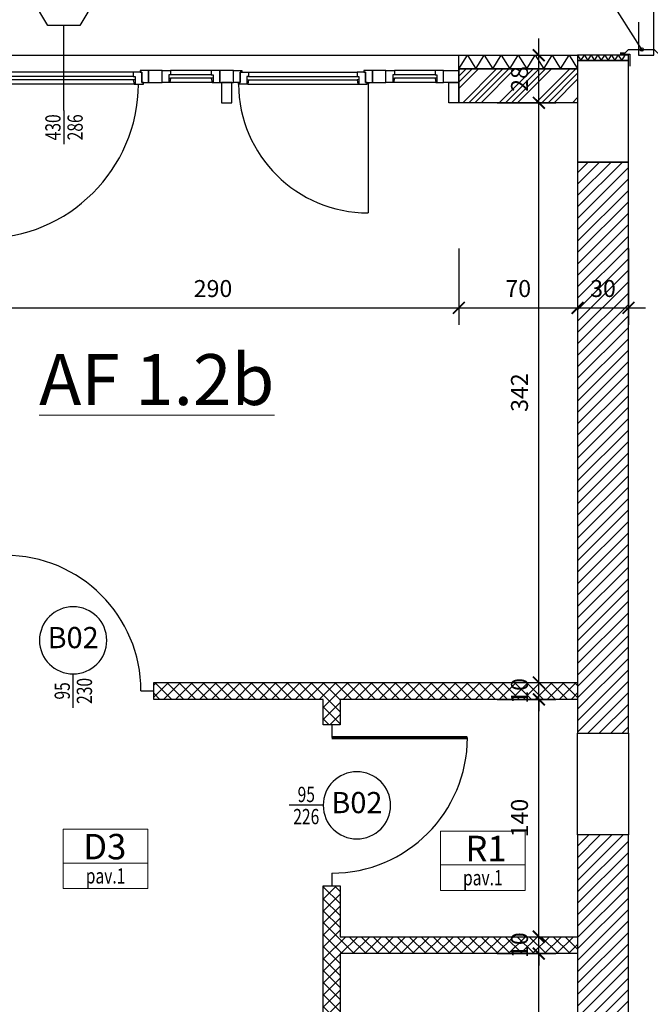
# Model space of a CAD drawing. Units: millimetres. Extents: x 777 to 1196, y 624 to 795.
# Drawn here: x 980 to 983, y 672 to 678 of the extents above; entities that cross this region are included whole.
import ezdxf
from ezdxf.enums import TextEntityAlignment as Align

# ---------------------------------------------------------------- set-up
doc = ezdxf.new("R2010")
doc.units = ezdxf.units.MM
doc.header["$PDMODE"] = 3
doc.linetypes.add('HIDDEN', pattern=[9.525, 6.35, -3.175])
doc.layers.get('Defpoints').update_dxf_attribs({"color": 9})
for name, color, linetype in [('a-etichette_finestre', 170, 'Continuous'), ('BUSSOLE', 9, 'Continuous'), ('Giunti_Pavimento', 9, 'HIDDEN'), ('INFISSI_SEZIONATI', 7, 'Continuous'), ('MURI_SEZIONATI', 7, 'Continuous'), ('pilastri', 6, 'Continuous'), ('Quote_Planimetriche', 7, 'Continuous'), ('RETINI_MURI', 9, 'Continuous'), ('SOGLIE', 9, 'Continuous')]:
    doc.layers.add(name, color=color, linetype=linetype)
doc.layers.add('Didascalie_50', color=7, linetype='Continuous', lineweight=9)
doc.layers.add('quote', color=9, linetype='Continuous', lineweight=18)
doc.styles.add('Destinazioni', font='ARIALN.TTF', dxfattribs={"height": 0.15})
doc.styles.add('Destinazioni_Principali', font='ARIALN.TTF', dxfattribs={"height": 0.3})
doc.styles.add('Etichette_finestre', font='arial.ttf', dxfattribs={"height": 0.125})
doc.styles.add('Q50', font='arial.ttf', dxfattribs={"height": 0.1})
doc.styles.add('Quote_Interne', font='txt.shx', dxfattribs={"width": 0.75, "height": 0.09})
doc.dimstyles.new('quote_50', dxfattribs={"dimtxt": 0.1, "dimasz": 0.07, "dimexe": 0.1, "dimexo": 0.1, "dimgap": 0.05, "dimtad": 1, "dimdec": 0, "dimlfac": 100, "dimzin": 1, "dimtxsty": 'Q50', "dimblk": 'ARCHTICK', "dimcen": 2.5, "dimdle": 0.1, "dimclrt": 7, "dimadec": 0, "dimazin": 0, "dimtfac": 1, "dimtdec": 0, "dimtix": 1, "dimtmove": 1, "dimatfit": 3, "dimfxl": 0.35, "dimfxlon": 1, "dimtfill": 1, "dimarcsym": 0})
doc.dimstyles.new('Quote_Interne', dxfattribs={"dimscale": 0, "dimtxt": 0.04, "dimasz": 0.04, "dimexe": 0.05, "dimexo": 0.1, "dimgap": 0.03, "dimtad": 1, "dimdec": 0, "dimlfac": 100, "dimzin": 0, "dimdsep": 46, "dimtxsty": 'Quote_Interne', "dimblk": 'BOXFILLED', "dimcen": 0.02, "dimclrd": 9, "dimclre": 9, "dimclrt": 7, "dimadec": 0, "dimazin": 0, "dimtfac": 1, "dimtdec": 0, "dimtix": 1, "dimtofl": 0, "dimtmove": 1, "dimatfit": 0, "dimldrblk": 'SMALL', "dimfxl": 1, "dimtvp": 1.2, "dimtolj": 1, "dimtzin": 0, "dimlwd": -1, "dimarcsym": 0})
pattern_1 = [(45, (-495.96611, -85.3226), (-0.0336759605, 0.0336759605), [])]

# ---------------------------------------------------------------- blocks, each defined once
blk = doc.blocks.new('*U282')
at = {"layer": 'RETINI_MURI'}
h = blk.add_hatch(dxfattribs=at)
h.set_pattern_fill('ANSI34', color=256, scale=0.008, style=0)
h.paths.add_polyline_path([(0, 0), (0, 0.2), (0.7, 0.2), (0.7, 0)])
at = {"layer": 'MURI_SEZIONATI'}
for points in [[(0, 0.2), (0, 0.28), (0.7, 0.28), (0.7, 0.2)], [(0, 0), (0, 0.2), (0.7, 0.2), (0.7, 0)]]:
    blk.add_lwpolyline(points, close=True, dxfattribs=at)
at = {"layer": 'RETINI_MURI'}
for points in [[(0, 0.2), (0.05, 0.28), (0.1, 0.2)], [(0.1, 0.2), (0.15, 0.28), (0.2, 0.2)], [(0.2, 0.2), (0.25, 0.28), (0.3, 0.2)], [(0.3, 0.2), (0.35, 0.28), (0.4, 0.2)], [(0.4, 0.2), (0.45, 0.28), (0.5, 0.2)], [(0.5, 0.2), (0.55, 0.28), (0.6, 0.2)], [(0.6, 0.2), (0.65, 0.28), (0.7, 0.2)]]:
    blk.add_lwpolyline(points, dxfattribs=at)
blk = doc.blocks.new('*U394')
at = {"layer": 'MURI_SEZIONATI'}
blk.add_lwpolyline([(-0.1, 0), (-0.1, 0.03), (0.2, 0.03), (0.2, 0)], close=True, dxfattribs=at)
at = {"layer": 'RETINI_MURI'}
for points in [[(-0.1, 0), (-0.08, 0.03), (-0.06, 0)], [(-0.06, 0), (-0.04, 0.03), (-0.02, 0)], [(-0.02, 0), (0, 0.03), (0.02, 0)], [(0.02, 0), (0.04, 0.03), (0.06, 0)], [(0.06, 0), (0.08, 0.03), (0.1, 0)], [(0.1, 0), (0.12, 0.03), (0.14, 0)], [(0.14, 0), (0.16, 0.03), (0.18, 0)]]:
    blk.add_lwpolyline(points, dxfattribs=at)
blk = doc.blocks.new('*U327')
at = {"layer": 'RETINI_MURI'}
h = blk.add_hatch(dxfattribs=at)
h.set_pattern_fill('ANSI31', color=256, scale=0.015, style=0)
h.set_pattern_definition(pattern_1)
h.paths.add_polyline_path([(-1.7001, 0), (-1.7001, 0.3), (1.0999, 0.3), (1.0999, 0)])
at = {"layer": 'MURI_SEZIONATI'}
blk.add_lwpolyline([(-1.7001, 0), (-1.7001, 0.3), (1.0999, 0.3), (1.0999, 0)], close=True, dxfattribs=at)
blk = doc.blocks.new('*U328')
at = {"layer": 'RETINI_MURI'}
h = blk.add_hatch(dxfattribs=at)
h.set_pattern_fill('ANSI31', color=256, scale=0.015, style=0)
h.set_pattern_definition(pattern_1)
h.paths.add_polyline_path([(-1.6201, 0), (-1.6201, 0.3), (1.7499, 0.3), (1.7499, 0)])
at = {"layer": 'MURI_SEZIONATI'}
blk.add_lwpolyline([(-1.6201, 0), (-1.6201, 0.3), (1.7499, 0.3), (1.7499, 0)], close=True, dxfattribs=at)
blk = doc.blocks.new('Finestra_F09')
at = {"layer": 'INFISSI_SEZIONATI', "color": 9}
for p, q in [((2.805, 0.015), (2.805, 0.93)), ((0.535, 0.015), (0.535, 0.78)), ((2.33, 0.175), (2.33, -0.325)), ((0.13, -0.015), (0.13, 0.01)), ((0.135, 0.01), (0.385, 0.01)), ((0.39, -0.015), (0.39, 0.01)), ((0.59, -0.005), (0.59, 0.02)), ((1.245, 0.02), (0.595, 0.02)), ((1.25, -0.005), (1.25, 0.02)), ((1.45, -0.015), (1.45, 0.01)), ((1.455, 0.01), (1.705, 0.01)), ((1.71, -0.015), (1.71, 0.01)), ((1.91, -0.005), (1.91, 0.02)), ((1.915, 0.02), (2.745, 0.02)), ((2.75, -0.005), (2.75, 0.02)), ((3.07, -0.015), (3.07, 0.01)), ((3.075, 0.01), (3.745, 0.01)), ((3.75, -0.015), (3.75, 0.01)), ((3.91, -0.015), (3.91, 0.01)), ((4.165, 0.01), (3.915, 0.01)), ((4.17, -0.015), (4.17, 0.01)), ((0.14, -0.015), (0.38, -0.015)), ((0.14, -0.035), (0.38, -0.035)), ((1.24, -0.005), (0.6, -0.005)), ((1.24, -0.025), (0.6, -0.025)), ((1.24, -0.05), (0.6, -0.05)), ((1.46, -0.015), (1.7, -0.015)), ((1.46, -0.035), (1.7, -0.035)), ((1.92, -0.005), (2.74, -0.005)), ((1.92, -0.025), (2.74, -0.025)), ((1.92, -0.05), (2.74, -0.05)), ((3.08, -0.015), (3.74, -0.015)), ((3.08, -0.035), (3.74, -0.035)), ((4.16, -0.015), (3.92, -0.015)), ((4.16, -0.035), (3.92, -0.035)), ((0.14, -0.06), (0.38, -0.06)), ((1.46, -0.06), (1.7, -0.06)), ((3.08, -0.06), (3.74, -0.06)), ((4.16, -0.06), (3.92, -0.06))]:
    blk.add_line(p, q, dxfattribs=at)
at = {"layer": 'INFISSI_SEZIONATI'}
for points in [[(0, 0.13), (0.06, 0.13), (0.06, 0.01), (0, 0.01)], [(1.4, 0.13), (1.34, 0.13), (1.34, 0.01), (1.4, 0.01)], [(2.92, 0.13), (2.98, 0.13), (2.98, 0.01), (2.92, 0.01)], [(4.24, 0.13), (4.3, 0.13), (4.3, 0.01), (4.24, 0.01)], [(0, 0.01), (0.09, 0.01), (0.09, -0.06), (0, -0.06)], [(0.09, -0.06), (0.14, -0.06), (0.14, -0.035), (0.13, -0.035), (0.13, -0.015), (0.14, -0.015), (0.135, 0.01), (0.09, 0.01)], [(0.43, -0.06), (0.38, -0.06), (0.38, -0.035), (0.39, -0.035), (0.39, -0.015), (0.38, -0.015), (0.385, 0.01), (0.43, 0.01)], [(0.51, 0.01), (0.43, 0.01), (0.43, -0.06), (0.51, -0.06)], [(0.51, 0.01), (0.51, -0.06), (0.56, -0.06), (0.56, -0.05), (0.55, -0.05), (0.55, 0.01)], [(0.55, -0.05), (0.6, -0.05), (0.6, -0.025), (0.59, -0.025), (0.59, -0.005), (0.6, -0.005), (0.595, 0.02), (0.54, 0.02), (0.54, 0.01), (0.55, 0.01)], [(1.29, -0.05), (1.24, -0.05), (1.24, -0.025), (1.25, -0.025), (1.25, -0.005), (1.24, -0.005), (1.245, 0.02), (1.3, 0.02), (1.3, 0.01), (1.29, 0.01)], [(1.33, 0.01), (1.33, -0.06), (1.28, -0.06), (1.28, -0.05), (1.29, -0.05), (1.29, 0.01)], [(1.41, 0.01), (1.33, 0.01), (1.33, -0.06), (1.41, -0.06)], [(1.41, -0.06), (1.46, -0.06), (1.46, -0.035), (1.45, -0.035), (1.45, -0.015), (1.46, -0.015), (1.455, 0.01), (1.41, 0.01)], [(1.75, -0.06), (1.7, -0.06), (1.7, -0.035), (1.71, -0.035), (1.71, -0.015), (1.7, -0.015), (1.705, 0.01), (1.75, 0.01)], [(1.83, 0.01), (1.75, 0.01), (1.75, -0.06), (1.83, -0.06)], [(1.83, 0.01), (1.83, -0.06), (1.88, -0.06), (1.88, -0.05), (1.87, -0.05), (1.87, 0.01)], [(1.87, -0.05), (1.92, -0.05), (1.92, -0.025), (1.91, -0.025), (1.91, -0.005), (1.92, -0.005), (1.915, 0.02), (1.86, 0.02), (1.86, 0.01), (1.87, 0.01)], [(2.79, -0.05), (2.74, -0.05), (2.74, -0.025), (2.75, -0.025), (2.75, -0.005), (2.74, -0.005), (2.745, 0.02), (2.8, 0.02), (2.8, 0.01), (2.79, 0.01)], [(2.83, 0.01), (2.83, -0.06), (2.78, -0.06), (2.78, -0.05), (2.79, -0.05), (2.79, 0.01)], [(2.83, 0.01), (3.03, 0.01), (3.03, -0.06), (2.83, -0.06)], [(3.03, -0.06), (3.08, -0.06), (3.08, -0.035), (3.07, -0.035), (3.07, -0.015), (3.08, -0.015), (3.075, 0.01), (3.03, 0.01)], [(3.79, -0.06), (3.74, -0.06), (3.74, -0.035), (3.75, -0.035), (3.75, -0.015), (3.74, -0.015), (3.745, 0.01), (3.79, 0.01)], [(3.79, 0.01), (3.87, 0.01), (3.87, -0.06), (3.79, -0.06)], [(3.87, -0.06), (3.92, -0.06), (3.92, -0.035), (3.91, -0.035), (3.91, -0.015), (3.92, -0.015), (3.915, 0.01), (3.87, 0.01)], [(4.21, -0.06), (4.16, -0.06), (4.16, -0.035), (4.17, -0.035), (4.17, -0.015), (4.16, -0.015), (4.165, 0.01), (4.21, 0.01)], [(4.21, 0.01), (4.3, 0.01), (4.3, -0.06), (4.21, -0.06)]]:
    blk.add_lwpolyline(points, close=True, dxfattribs=at)
for centre in [(0.535, 0.015), (2.805, 0.015)]:
    blk.add_circle(centre, 0.004, dxfattribs=at)
at = {"layer": 'INFISSI_SEZIONATI', "color": 9}
for centre, radius, start, end in [((2.805, 0.015), 0.915, 90, 179.68691), ((0.535, 0.015), 0.765, 0.37448, 90)]:
    blk.add_arc(centre, radius, start, end, dxfattribs=at)
at = {"layer": 'SOGLIE'}
blk.add_line((4.3, -0.15), (0, -0.15), dxfattribs=at)
blk = doc.blocks.new('Bussola_80_SX')
for p, q in [((0, 0), (0.075, 0)), ((0.875, 0), (0.95, 0))]:
    blk.add_line(p, q)
at = {"color": 7, "const_width": 0.02}
blk.add_lwpolyline([(0.075, 0), (0.075, 0.8)], dxfattribs=at)
blk.add_arc((0.075, 0), 0.8, 0, 90)
blk = doc.blocks.new('AF_1_2b')
at = {"layer": 'RETINI_MURI'}
h = blk.add_hatch(dxfattribs=at)
h.set_pattern_fill('NET', color=256, scale=0.4, angle=45, style=0)
h.set_pattern_definition([(45, (-86.47, -0.27), (-0.03535534, 0.03535534), []), (135, (-86.47, -0.27), (-0.03535534, -0.03535534), [])])
h.paths.add_polyline_path([(3.45, 6.3), (3.6, 6.3), (3.6, 5.3), (3.7, 5.3), (3.7, 6.3), (5.7, 6.3), (5.7, 6.4), (3.7, 6.4), (3.7, 7.25), (3.6, 7.25), (3.6, 6.4), (3.45, 6.4)])
h.paths.add_polyline_path([(1.5, 6.15), (1.5, 6.3), (2.5, 6.3), (2.5, 6.4), (0, 6.4), (0, 6.3), (1.4, 6.3), (1.4, 6.15)])
h.paths.add_polyline_path([(1.4, 5.2), (1.4, 4.9), (0, 4.9), (0, 4.8), (1.4, 4.8), (1.4, 4.2), (1.5, 4.2), (1.5, 5.2)])
h.paths.add_polyline_path([(2.85, 0), (2.85, 1.8083), (2.6, 3.3083), (2.6, 4.3), (2.5, 4.3), (2.5, 3.3), (2.75, 1.8), (2.75, 0)])
h.paths.add_polyline_path([(5.7, 3.65), (3.6, 3.65), (3.6, 4.35), (3.7, 4.35), (3.7, 3.75), (5.7, 3.75)])
at = {"layer": 'MURI_SEZIONATI'}
for points in [[(1.5, 6.15), (1.5, 6.3), (2.5, 6.3), (2.5, 6.4), (0, 6.4), (0, 6.3), (1.4, 6.3), (1.4, 6.15)], [(1.4, 5.2), (1.4, 4.9), (0, 4.9), (0, 4.8), (1.4, 4.8), (1.4, 4.2), (1.5, 4.2), (1.5, 5.2)]]:
    blk.add_lwpolyline(points, close=True, dxfattribs=at)
at = {"layer": 'BUSSOLE', "xscale": -1}
blk.add_blockref('Bussola_80_SX', (3.45, 6.35), dxfattribs=at)
at = {"layer": 'BUSSOLE', "xscale": -1, "rotation": 90}
blk.add_blockref('Bussola_80_SX', (1.45, 6.15), dxfattribs=at)
blk = doc.blocks.new('Dim_Vani_Porta')
at = {"layer": 'Quote_Planimetriche'}
blk.add_line((-0.1, 0), (0.1, 0), dxfattribs=at)
at = {"layer": 'Quote_Planimetriche', "style": 'Quote_Interne', "width": 0.75}
for p in [(0, 0.0192), (0, -0.1115)]:
    blk.add_attdef('XX', text='', height=0.09, dxfattribs=at).set_placement(p, align=Align.CENTER)
blk = doc.blocks.new('Codice_Bussole')
blk.add_circle((0, 0), 0.1984)
at = {"color": 7, "style": 'Etichette_finestre'}
blk.add_attdef('B02', text='', height=0.125, dxfattribs=at).set_placement((0, 0), align=Align.MIDDLE)
blk = doc.blocks.new('Codice_Infissi_Esterni')
blk.add_lwpolyline([(-0.095, 0.1645), (-0.19, 0), (-0.095, -0.1645), (0.095, -0.1645), (0.19, 0), (0.095, 0.1645)], close=True)
at = {"color": 7, "style": 'Etichette_finestre'}
blk.add_attdef('W02', text='', height=0.125, dxfattribs=at).set_placement((0, 0), align=Align.MIDDLE)
blk = doc.blocks.new('Destinazione_Pavimento')
for p, q in [((0, 0.35), (0.5, 0.35)), ((0, 0.35), (0, 0)), ((0.5, 0.35), (0.5, 0)), ((0, 0.15), (0.5, 0.15)), ((0, 0), (0.5, 0))]:
    blk.add_line(p, q)
at = {"color": 7, "style": 'Destinazioni'}
blk.add_attdef('XX', text='', height=0.15, dxfattribs=at).set_placement((0.25, 0.1723), align=Align.CENTER)
at = {"color": 7, "style": 'Q50', "width": 0.75}
blk.add_attdef('XX', text='', height=0.09, dxfattribs=at).set_placement((0.25, 0.0297), align=Align.CENTER)
blk = doc.blocks.new('_BoxFilled')
at = {"color": 0, "linetype": 'ByBlock', "lineweight": -2}
blk.add_line((-0.5, 0), (-1, 0), dxfattribs=at)
at = {"color": 0, "linetype": 'ByBlock'}
blk.add_solid([(-0.5, 0.5), (0.5, 0.5), (-0.5, -0.5), (0.5, -0.5)], dxfattribs=at)
blk = doc.blocks.new('_Small')
at = {"color": 0, "linetype": 'ByBlock', "lineweight": -2}
blk.add_circle((0, 0), 0.25, dxfattribs=at)
blk = doc.blocks.new('Coprigiunto_Verticale')
at = {"layer": 'Giunti_Pavimento', "color": 9}
blk.add_line((0.186, -0.0115), (0.186, 0.0235), dxfattribs=at)
at = {"layer": 'Giunti_Pavimento', "color": 5}
for points in [[(-0.049, 0.015), (-0.019, 0.015), (0.001, 0.035), (0.151, 0.035), (0.171, 0.015), (0.201, 0.015)], [(-0.049, 0.0075), (0.0075, 0.0075), (0.0075, -0.0635)]]:
    blk.add_lwpolyline(points, dxfattribs=at)
blk = doc.blocks.new('_ArchTick')
at = {"color": 0, "linetype": 'ByBlock', "const_width": 0.15}
blk.add_lwpolyline([(-0.5, -0.5), (0.5, 0.5)], dxfattribs=at)
blk = doc.blocks.new('*D2366')
at = {"layer": 'Defpoints', "color": 0, "transparency": 16777216}
for p in [(982.3242, 677.593), (979.4242, 676.673), (982.3242, 676.383)]:
    blk.add_point(p, dxfattribs=at)
at = {"layer": 'quote', "color": 0, "lineweight": -2, "transparency": 16777216}
for p, q in [((982.3242, 676.733), (982.3242, 676.283)), ((979.4242, 676.573), (979.4242, 676.283)), ((979.3242, 676.383), (982.4242, 676.383))]:
    blk.add_line(p, q, dxfattribs=at)
at = {"layer": 'quote', "color": 0, "lineweight": -2, "transparency": 16777216, "xscale": 0.07, "yscale": 0.07, "zscale": 0.07, "rotation": 180}
blk.add_blockref('_ArchTick', (979.4242, 676.383), dxfattribs=at)
at = {"layer": 'quote', "color": 0, "lineweight": -2, "transparency": 16777216, "xscale": 0.07, "yscale": 0.07, "zscale": 0.07}
blk.add_blockref('_ArchTick', (982.3242, 676.383), dxfattribs=at)
at = {"layer": 'quote', "color": 7, "transparency": 16777216, "insert": (980.8742, 676.484), "char_height": 0.1, "attachment_point": 5, "style": 'Q50', "bg_fill": 3, "box_fill_scale": 1.1, "bg_fill_color": 256, "bg_fill_true_color": 13158600, "bg_fill_transparency": 0}
blk.add_mtext('290', dxfattribs=at)
blk = doc.blocks.new('*D2367')
at = {"layer": 'Defpoints', "color": 0, "transparency": 16777216}
for p in [(982.3242, 677.593), (983.0242, 677.593), (983.0242, 676.383)]:
    blk.add_point(p, dxfattribs=at)
at = {"layer": 'quote', "color": 0, "lineweight": -2, "transparency": 16777216}
for p, q in [((982.3242, 676.733), (982.3242, 676.283)), ((983.0242, 676.733), (983.0242, 676.283)), ((982.2242, 676.383), (983.1242, 676.383))]:
    blk.add_line(p, q, dxfattribs=at)
at = {"layer": 'quote', "color": 0, "lineweight": -2, "transparency": 16777216, "xscale": 0.07, "yscale": 0.07, "zscale": 0.07, "rotation": 180}
blk.add_blockref('_ArchTick', (982.3242, 676.383), dxfattribs=at)
at = {"layer": 'quote', "color": 0, "lineweight": -2, "transparency": 16777216, "xscale": 0.07, "yscale": 0.07, "zscale": 0.07}
blk.add_blockref('_ArchTick', (983.0242, 676.383), dxfattribs=at)
at = {"layer": 'quote', "color": 7, "transparency": 16777216, "insert": (982.6742, 676.484), "char_height": 0.1, "attachment_point": 5, "style": 'Q50', "bg_fill": 3, "box_fill_scale": 1.1, "bg_fill_color": 256, "bg_fill_true_color": 13158600, "bg_fill_transparency": 0}
blk.add_mtext('70', dxfattribs=at)
blk = doc.blocks.new('*D2368')
at = {"layer": 'Defpoints', "color": 0, "transparency": 16777216}
for p in [(983.0242, 677.593), (983.3242, 677.2432), (983.3242, 676.383)]:
    blk.add_point(p, dxfattribs=at)
at = {"layer": 'quote', "color": 0, "lineweight": -2, "transparency": 16777216}
for p, q in [((983.0242, 676.733), (983.0242, 676.283)), ((983.3242, 676.733), (983.3242, 676.283)), ((982.9242, 676.383), (983.4242, 676.383))]:
    blk.add_line(p, q, dxfattribs=at)
at = {"layer": 'quote', "color": 0, "lineweight": -2, "transparency": 16777216, "xscale": 0.07, "yscale": 0.07, "zscale": 0.07, "rotation": 180}
blk.add_blockref('_ArchTick', (983.0242, 676.383), dxfattribs=at)
at = {"layer": 'quote', "color": 0, "lineweight": -2, "transparency": 16777216, "xscale": 0.07, "yscale": 0.07, "zscale": 0.07}
blk.add_blockref('_ArchTick', (983.3242, 676.383), dxfattribs=at)
at = {"layer": 'quote', "color": 7, "transparency": 16777216, "insert": (983.1742, 676.4841), "char_height": 0.1, "attachment_point": 5, "style": 'Q50', "bg_fill": 3, "box_fill_scale": 1.1, "bg_fill_color": 256, "bg_fill_true_color": 13158600, "bg_fill_transparency": 0}
blk.add_mtext('30', dxfattribs=at)
blk = doc.blocks.new('*D2460')
at = {"layer": 'Defpoints', "color": 0, "transparency": 16777216}
for p in [(982.4505, 672.573), (982.7956, 672.573), (982.4505, 667.753)]:
    blk.add_point(p, dxfattribs=at)
at = {"layer": 'quote', "color": 0, "lineweight": -2, "transparency": 16777216}
for p, q in [((982.7956, 667.653), (982.7956, 672.673)), ((982.5505, 672.573), (982.8956, 672.573)), ((982.5505, 667.753), (982.8956, 667.753))]:
    blk.add_line(p, q, dxfattribs=at)
at = {"layer": 'quote', "color": 0, "lineweight": -2, "transparency": 16777216, "xscale": 0.07, "yscale": 0.07, "zscale": 0.07}
for p, rotation in [((982.7956, 672.573), 90), ((982.7956, 667.753), 270)]:
    blk.add_blockref('_ArchTick', p, dxfattribs=dict(at, rotation=rotation))
at = {"layer": 'quote', "color": 7, "transparency": 16777216, "insert": (982.6946, 670.163), "char_height": 0.1, "attachment_point": 5, "rotation": 90, "style": 'Q50', "bg_fill": 3, "box_fill_scale": 1.1, "bg_fill_color": 256, "bg_fill_true_color": 13158600, "bg_fill_transparency": 0}
blk.add_mtext('482', dxfattribs=at)
blk = doc.blocks.new('*D2461')
at = {"layer": 'Defpoints', "color": 0, "transparency": 16777216}
for p in [(982.4505, 672.673), (982.7956, 672.673), (982.4505, 672.573)]:
    blk.add_point(p, dxfattribs=at)
at = {"layer": 'quote', "color": 0, "lineweight": -2, "transparency": 16777216}
for p, q in [((982.7956, 672.673), (982.7956, 672.743)), ((982.5505, 672.673), (982.8956, 672.673)), ((982.7956, 672.573), (982.7956, 672.673)), ((982.5505, 672.573), (982.8956, 672.573)), ((982.7956, 672.573), (982.7956, 672.503))]:
    blk.add_line(p, q, dxfattribs=at)
at = {"layer": 'quote', "color": 0, "lineweight": -2, "transparency": 16777216, "xscale": 0.07, "yscale": 0.07, "zscale": 0.07}
for p, rotation in [((982.7956, 672.673), 270), ((982.7956, 672.573), 90)]:
    blk.add_blockref('_ArchTick', p, dxfattribs=dict(at, rotation=rotation))
at = {"layer": 'quote', "color": 7, "transparency": 16777216, "insert": (982.6946, 672.623), "char_height": 0.1, "attachment_point": 5, "rotation": 90, "style": 'Q50', "bg_fill": 3, "box_fill_scale": 1.1, "bg_fill_color": 256, "bg_fill_true_color": 13158600, "bg_fill_transparency": 0}
blk.add_mtext('10', dxfattribs=at)
blk = doc.blocks.new('*D2462')
at = {"layer": 'Defpoints', "color": 0, "transparency": 16777216}
for p in [(982.4505, 674.073), (982.7956, 674.073), (982.4505, 672.673)]:
    blk.add_point(p, dxfattribs=at)
at = {"layer": 'quote', "color": 0, "lineweight": -2, "transparency": 16777216}
for p, q in [((982.7956, 672.573), (982.7956, 674.173)), ((982.5505, 674.073), (982.8956, 674.073)), ((982.5505, 672.673), (982.8956, 672.673))]:
    blk.add_line(p, q, dxfattribs=at)
at = {"layer": 'quote', "color": 0, "lineweight": -2, "transparency": 16777216, "xscale": 0.07, "yscale": 0.07, "zscale": 0.07}
for p, rotation in [((982.7956, 674.073), 90), ((982.7956, 672.673), 270)]:
    blk.add_blockref('_ArchTick', p, dxfattribs=dict(at, rotation=rotation))
at = {"layer": 'quote', "color": 7, "transparency": 16777216, "insert": (982.6946, 673.373), "char_height": 0.1, "attachment_point": 5, "rotation": 90, "style": 'Q50', "bg_fill": 3, "box_fill_scale": 1.1, "bg_fill_color": 256, "bg_fill_true_color": 13158600, "bg_fill_transparency": 0}
blk.add_mtext('140', dxfattribs=at)
blk = doc.blocks.new('*D2463')
at = {"layer": 'Defpoints', "color": 0, "transparency": 16777216}
for p in [(982.4505, 674.173), (982.7956, 674.173), (982.4505, 674.073)]:
    blk.add_point(p, dxfattribs=at)
at = {"layer": 'quote', "color": 0, "lineweight": -2, "transparency": 16777216}
for p, q in [((982.7956, 674.173), (982.7956, 674.243)), ((982.5505, 674.173), (982.8956, 674.173)), ((982.7956, 674.073), (982.7956, 674.173)), ((982.5505, 674.073), (982.8956, 674.073)), ((982.7956, 674.073), (982.7956, 674.003))]:
    blk.add_line(p, q, dxfattribs=at)
at = {"layer": 'quote', "color": 0, "lineweight": -2, "transparency": 16777216, "xscale": 0.07, "yscale": 0.07, "zscale": 0.07}
for p, rotation in [((982.7956, 674.173), 270), ((982.7956, 674.073), 90)]:
    blk.add_blockref('_ArchTick', p, dxfattribs=dict(at, rotation=rotation))
at = {"layer": 'quote', "color": 7, "transparency": 16777216, "insert": (982.6946, 674.123), "char_height": 0.1, "attachment_point": 5, "rotation": 90, "style": 'Q50', "bg_fill": 3, "box_fill_scale": 1.1, "bg_fill_color": 256, "bg_fill_true_color": 13158600, "bg_fill_transparency": 0}
blk.add_mtext('10', dxfattribs=at)
blk = doc.blocks.new('*D2464')
at = {"layer": 'Defpoints', "color": 0, "transparency": 16777216}
for p in [(982.4505, 677.593), (982.7956, 677.593), (982.4505, 674.173)]:
    blk.add_point(p, dxfattribs=at)
at = {"layer": 'quote', "color": 0, "lineweight": -2, "transparency": 16777216}
for p, q in [((982.7956, 674.073), (982.7956, 677.693)), ((982.5505, 677.593), (982.8956, 677.593)), ((982.5505, 674.173), (982.8956, 674.173))]:
    blk.add_line(p, q, dxfattribs=at)
at = {"layer": 'quote', "color": 0, "lineweight": -2, "transparency": 16777216, "xscale": 0.07, "yscale": 0.07, "zscale": 0.07}
for p, rotation in [((982.7956, 677.593), 90), ((982.7956, 674.173), 270)]:
    blk.add_blockref('_ArchTick', p, dxfattribs=dict(at, rotation=rotation))
at = {"layer": 'quote', "color": 7, "transparency": 16777216, "insert": (982.6945, 675.883), "char_height": 0.1, "attachment_point": 5, "rotation": 90, "style": 'Q50', "bg_fill": 3, "box_fill_scale": 1.1, "bg_fill_color": 256, "bg_fill_true_color": 13158600, "bg_fill_transparency": 0}
blk.add_mtext('342', dxfattribs=at)
blk = doc.blocks.new('*D2465')
at = {"layer": 'Defpoints', "color": 0, "transparency": 16777216}
for p in [(982.4505, 677.873), (982.7956, 677.873), (982.4505, 677.593)]:
    blk.add_point(p, dxfattribs=at)
at = {"layer": 'quote', "color": 0, "lineweight": -2, "transparency": 16777216}
for p, q in [((982.7956, 677.493), (982.7956, 677.973)), ((982.5505, 677.873), (982.8956, 677.873)), ((982.5505, 677.593), (982.8956, 677.593))]:
    blk.add_line(p, q, dxfattribs=at)
at = {"layer": 'quote', "color": 0, "lineweight": -2, "transparency": 16777216, "xscale": 0.07, "yscale": 0.07, "zscale": 0.07}
for p, rotation in [((982.7956, 677.873), 90), ((982.7956, 677.593), 270)]:
    blk.add_blockref('_ArchTick', p, dxfattribs=dict(at, rotation=rotation))
at = {"layer": 'quote', "color": 7, "transparency": 16777216, "insert": (982.6946, 677.733), "char_height": 0.1, "attachment_point": 5, "rotation": 90, "style": 'Q50', "bg_fill": 3, "box_fill_scale": 1.1, "bg_fill_color": 256, "bg_fill_true_color": 13158600, "bg_fill_transparency": 0}
blk.add_mtext('28', dxfattribs=at)

msp = doc.modelspace()

# ---------------------------------------------------------------- linework, layer by layer
at = {"layer": 'Giunti_Pavimento', "ltscale": 0.2}
msp.add_lwpolyline([(983.3842, 677.873), (983.4742, 677.873), (983.4742, 679.973), (983.3842, 679.973)], close=True, dxfattribs=at)
at = {"layer": 'pilastri'}
for points in [[(983.0242, 677.243), (983.3242, 677.243), (983.3242, 677.843), (983.0242, 677.843)], [(983.0242, 673.873), (983.3242, 673.873), (983.3242, 673.273), (983.0242, 673.273)]]:
    msp.add_lwpolyline(points, close=True, dxfattribs=at)

# ---------------------------------------------------------------- block references
msp.add_blockref('*U282', (982.3242, 677.593))
at = {"xscale": -1}
for name, p, rotation in [('*U394', (983.1242, 677.873), 180), ('*U328', (983.0242, 675.4933), 270), ('*U327', (983.0242, 672.1733), 270)]:
    msp.add_blockref(name, p, dxfattribs=dict(at, rotation=rotation))
msp.add_blockref('AF_1_2b', (983.0242, 667.773), dxfattribs=at)
at = {"layer": 'a-etichette_finestre'}
ref = msp.add_blockref('Codice_Infissi_Esterni', (979.9942, 678.2126), dxfattribs=dict(at, xscale=-1, rotation=180))
ref.add_attrib('W02', 'F09', dxfattribs={"layer": '0', "color": 7, "height": 0.125, "style": 'Etichette_finestre'}).set_placement((979.9942, 678.2126), align=Align.MIDDLE)
ref = msp.add_blockref('Dim_Vani_Porta', (979.9942, 677.448), dxfattribs=dict(at, xscale=-1, rotation=90))
ref.add_attrib('XX', '430', dxfattribs={"layer": 'Quote_Planimetriche', "height": 0.09, "rotation": 90, "style": 'Quote_Interne', "width": 0.75}).set_placement((979.9751, 677.448), align=Align.CENTER)
ref.add_attrib('XX', '286', dxfattribs={"layer": 'Quote_Planimetriche', "height": 0.09, "rotation": 90, "style": 'Quote_Interne', "width": 0.75}).set_placement((980.1057, 677.448), align=Align.CENTER)
ref = msp.add_blockref('Codice_Bussole', (980.0492, 674.4214), dxfattribs=dict(at, xscale=-1))
ref.add_attrib('B02', 'B02', dxfattribs={"layer": '0', "color": 7, "height": 0.125, "style": 'Etichette_finestre'}).set_placement((980.0492, 674.4214), align=Align.MIDDLE)
ref = msp.add_blockref('Dim_Vani_Porta', (980.0492, 674.123), dxfattribs=dict(at, rotation=90.00000000000001))
ref.add_attrib('XX', '95', dxfattribs={"layer": 'Quote_Planimetriche', "height": 0.09, "rotation": 90, "style": 'Quote_Interne', "width": 0.75}).set_placement((980.0301, 674.123), align=Align.CENTER)
ref.add_attrib('XX', '230', dxfattribs={"layer": 'Quote_Planimetriche', "height": 0.09, "rotation": 90, "style": 'Quote_Interne', "width": 0.75}).set_placement((980.1607, 674.123), align=Align.CENTER)
ref = msp.add_blockref('Codice_Bussole', (981.7226, 673.448), dxfattribs=dict(at, xscale=-1))
ref.add_attrib('B02', 'B02', dxfattribs={"layer": '0', "color": 7, "height": 0.125, "style": 'Etichette_finestre'}).set_placement((981.7226, 673.448), align=Align.MIDDLE)
ref = msp.add_blockref('Dim_Vani_Porta', (981.4242, 673.448), dxfattribs=dict(at, xscale=-1))
ref.add_attrib('XX', '95', dxfattribs={"layer": 'Quote_Planimetriche', "height": 0.09, "style": 'Quote_Interne', "width": 0.75}).set_placement((981.4242, 673.4672), align=Align.CENTER)
ref.add_attrib('XX', '226', dxfattribs={"layer": 'Quote_Planimetriche', "height": 0.09, "style": 'Quote_Interne', "width": 0.75}).set_placement((981.4242, 673.3366), align=Align.CENTER)
at = {"layer": 'Didascalie_50'}
ref = msp.add_blockref('Destinazione_Pavimento', (980.4905, 672.9569), dxfattribs=dict(at, xscale=-1))
ref.add_attrib('XX', 'D3', dxfattribs={"layer": '0', "color": 7, "height": 0.15, "style": 'Destinazioni'}).set_placement((980.2358, 673.1293), align=Align.CENTER)
ref.add_attrib('XX', 'pav.1', dxfattribs={"layer": '0', "color": 7, "height": 0.09, "style": 'Q50', "width": 0.75}).set_placement((980.2405, 672.9867), align=Align.CENTER)
ref = msp.add_blockref('Destinazione_Pavimento', (982.7154, 672.9462), dxfattribs=dict(at, xscale=-1))
ref.add_attrib('XX', 'R1', dxfattribs={"layer": '0', "color": 7, "height": 0.15, "style": 'Destinazioni'}).set_placement((982.4841, 673.1185), align=Align.CENTER)
ref.add_attrib('XX', 'pav.1', dxfattribs={"layer": '0', "color": 7, "height": 0.09, "style": 'Q50', "width": 0.75}).set_placement((982.4654, 672.9759), align=Align.CENTER)
at = {"layer": 'INFISSI_SEZIONATI', "rotation": 180}
msp.add_blockref('Finestra_F09', (982.3242, 677.723), dxfattribs=at)
at = {"layer": 'Quote_Planimetriche'}
msp.add_blockref('Coprigiunto_Verticale', (983.3242, 677.8722), dxfattribs=at)

# ---------------------------------------------------------------- texts
at = {"layer": 'Didascalie_50', "color": 7, "insert": (980.5423, 676.1098), "char_height": 0.3, "width": 1.514103, "attachment_point": 2, "style": 'Destinazioni_Principali'}
msp.add_mtext('{\\LAF 1.2b}', dxfattribs=at)

# ---------------------------------------------------------------- leaders
at = {"layer": 'Quote_Planimetriche'}
msp.add_leader([(983.4025, 677.9072), (983.2061, 678.2198), (983.0414, 678.2198)], dimstyle='Quote_Interne', override={"dimscale": 1, "dimtad": 0}, dxfattribs=at)

# ---------------------------------------------------------------- next in the draw order: dimensions: what is measured, and where the dimension line sits
at = {"layer": 'quote'}
dim = msp.add_linear_dim(base=(982.3242, 676.383), p1=(979.4242, 676.673), p2=(982.3242, 677.593), dimstyle='quote_50', dxfattribs=at)
dim.commit()
dim.dimension.update_dxf_attribs({"geometry": '*D2366', "text_midpoint": (980.8742, 676.484)})
dim = msp.add_linear_dim(base=(982.7956, 672.573), p1=(982.4505, 667.753), p2=(982.4505, 672.573), angle=90, dimstyle='quote_50', dxfattribs=at)
dim.commit()
dim.dimension.update_dxf_attribs({"geometry": '*D2460', "text_midpoint": (982.6946, 670.163)})

# ---------------------------------------------------------------- next in the draw order: dimensions: what is measured, and where the dimension line sits
dim = msp.add_linear_dim(base=(983.0242, 676.383), p1=(982.3242, 677.593), p2=(983.0242, 677.593), dimstyle='quote_50', dxfattribs=at)
dim.commit()
dim.dimension.update_dxf_attribs({"geometry": '*D2367', "text_midpoint": (982.6742, 676.484)})
dim = msp.add_linear_dim(base=(982.7956, 672.673), p1=(982.4505, 672.573), p2=(982.4505, 672.673), angle=90, dimstyle='quote_50', dxfattribs=at)
dim.commit()
dim.dimension.update_dxf_attribs({"geometry": '*D2461', "text_midpoint": (982.6946, 672.623)})

# ---------------------------------------------------------------- next in the draw order: dimensions: what is measured, and where the dimension line sits
dim = msp.add_linear_dim(base=(983.3242, 676.383), p1=(983.0242, 677.593), p2=(983.3242, 677.2432), dimstyle='quote_50', dxfattribs=at)
dim.commit()
dim.dimension.update_dxf_attribs({"geometry": '*D2368', "text_midpoint": (983.1742, 676.4841)})
dim = msp.add_linear_dim(base=(982.7956, 674.073), p1=(982.4505, 672.673), p2=(982.4505, 674.073), angle=90, dimstyle='quote_50', dxfattribs=at)
dim.commit()
dim.dimension.update_dxf_attribs({"geometry": '*D2462', "text_midpoint": (982.6946, 673.373)})

# ---------------------------------------------------------------- next in the draw order: dimensions: what is measured, and where the dimension line sits
dim = msp.add_linear_dim(base=(982.7956, 674.173), p1=(982.4505, 674.073), p2=(982.4505, 674.173), angle=90, dimstyle='quote_50', dxfattribs=at)
dim.commit()
dim.dimension.update_dxf_attribs({"geometry": '*D2463', "text_midpoint": (982.6946, 674.123)})

# ---------------------------------------------------------------- next in the draw order: dimensions: what is measured, and where the dimension line sits
dim = msp.add_linear_dim(base=(982.7956, 677.593), p1=(982.4505, 674.173), p2=(982.4505, 677.593), angle=90, dimstyle='quote_50', dxfattribs=at)
dim.commit()
dim.dimension.update_dxf_attribs({"geometry": '*D2464', "text_midpoint": (982.6945, 675.883)})

# ---------------------------------------------------------------- next in the draw order: dimensions: what is measured, and where the dimension line sits
dim = msp.add_linear_dim(base=(982.7956, 677.873), p1=(982.4505, 677.593), p2=(982.4505, 677.873), angle=90, dimstyle='quote_50', dxfattribs=at)
dim.commit()
dim.dimension.update_dxf_attribs({"geometry": '*D2465', "text_midpoint": (982.6946, 677.733)})

doc.saveas('drawing.dxf')
